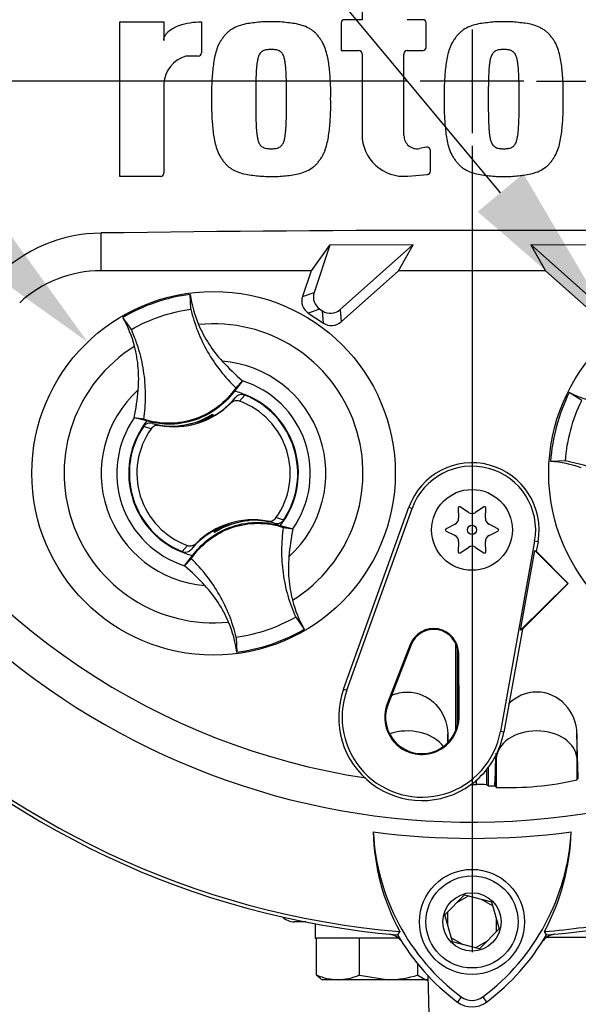
# Model space of a CAD drawing. Units: millimetres. Extents: x 0 to 594, y 0 to 420.
# Drawn here: x 323 to 337, y 143 to 168 of the extents above; entities that cross this region are included whole.
import ezdxf
from ezdxf import colors
from ezdxf.entities.mleader import LeaderData, LeaderLine
from ezdxf.enums import TextEntityAlignment as Align
from ezdxf.lldxf.tags import DXFTag
from ezdxf.math import Vec2, Vec3

# ---------------------------------------------------------------- set-up
doc = ezdxf.new("R2010")
doc.units = ezdxf.units.MM
for name, color, linetype in [('Default', 7, 'Continuous'), ('DV3_Default', 7, 'Continuous'), ('II0-20LONG-STD', 7, 'Continuous'), ('II0-20SHORT-STD', 7, 'Continuous'), ('II1-01-STD', 7, 'Continuous'), ('II1-02B3B4_F10-S', 7, 'Continuous')]:
    doc.layers.add(name, color=color, linetype=linetype)
doc.styles.add('SEACAD_Arial', font='arial.ttf')
tags = doc.linetypes.add('CENTER2', pattern=[28.575, 19.05, -3.175, 3.175, -3.175]).pattern_tags.tags
tags[10:11] = [DXFTag(74, 4), DXFTag(75, 0), DXFTag(340, '0'), DXFTag(46, 0.0), DXFTag(50, 0.0), DXFTag(44, 0.0), DXFTag(45, 0.0)]
tags[8:9] = [DXFTag(74, 4), DXFTag(75, 0), DXFTag(340, '0'), DXFTag(46, 0.0), DXFTag(50, 0.0), DXFTag(44, 0.0), DXFTag(45, 0.0)]
tags[6:7] = [DXFTag(74, 4), DXFTag(75, 0), DXFTag(340, '0'), DXFTag(46, 0.0), DXFTag(50, 0.0), DXFTag(44, 0.0), DXFTag(45, 0.0)]
tags[4:5] = [DXFTag(74, 4), DXFTag(75, 0), DXFTag(340, '0'), DXFTag(46, 0.0), DXFTag(50, 0.0), DXFTag(44, 0.0), DXFTag(45, 0.0)]
doc.dimstyles.new('ISO-InstDr', dxfattribs={"dimtxt": 3.2, "dimasz": 4.48, "dimexe": 1.6, "dimexo": 1.6, "dimgap": 0.8, "dimtad": 1, "dimdec": 0, "dimlfac": 5, "dimzin": 0, "dimdsep": 46, "dimtxsty": 'SEACAD_Arial', "dimblk1": '_SE_FILLED', "dimblk2": '_SE_FILLED', "dimsah": 1, "dimcen": 1.6, "dimadec": 0, "dimazin": 0, "dimtfac": 0.5, "dimtofl": 0, "dimtmove": 0, "dimatfit": 3, "dimfxl": 1, "dimtzin": 0, "dimarcsym": 0})

# ---------------------------------------------------------------- blocks, each defined once
blk = doc.blocks.new('SE5')
at = {"layer": 'DV3_Default', "color": 7, "linetype": 'CENTER2'}
for p, q in [((334.081, 167.299), (334.081, 164.739)), ((332.481, 166.019), (312.527, 166.019)), ((335.361, 166.019), (332.801, 166.019)), ((335.681, 166.019), (355.634, 166.019)), ((334.081, 164.419), (334.081, 144.466))]:
    blk.add_line(p, q, dxfattribs=at)
at = {"layer": 'II0-20LONG-STD', "color": 7, "linetype": 'Continuous'}
for p, q in [((331.359, 168.034), (331.359, 167.543)), ((325.359, 163.667), (325.359, 167.488)), ((325.359, 167.488), (326.451, 167.488)), ((326.451, 167.488), (326.451, 167.03)), ((327.379, 167.489), (327.379, 166.722)), ((330.84, 167.463), (330.84, 166.779)), ((331.359, 167.543), (330.92, 167.543)), ((332.862, 167.543), (332.476, 167.543)), ((332.942, 166.859), (332.942, 167.463)), ((330.84, 166.779), (331.279, 166.779)), ((331.359, 166.699), (331.359, 164.704)), ((332.396, 164.677), (332.396, 166.699)), ((332.476, 166.779), (332.862, 166.779)), ((327.299, 166.642), (326.997, 166.642)), ((326.451, 165.96), (326.451, 163.747)), ((332.955, 164.387), (332.782, 164.355)), ((333.05, 163.795), (333.05, 164.308)), ((326.371, 163.667), (325.359, 163.667)), ((332.488, 163.671), (332.977, 163.715)), ((324.895, 161.331), (324.895, 162.264)), ((330.556, 161.966), (330.096, 161.331)), ((330.559, 161.961), (330.171, 160.795)), ((332.625, 161.971), (330.556, 161.966)), ((330.559, 161.961), (330.556, 161.966)), ((332.619, 161.969), (330.559, 161.961)), ((330.816, 160.37), (332.619, 161.969)), ((332.263, 161.331), (332.625, 161.971)), ((332.619, 161.969), (332.625, 161.971)), ((337.605, 161.966), (335.536, 161.971)), ((335.543, 161.969), (335.536, 161.971)), ((335.536, 161.971), (335.898, 161.331)), ((335.543, 161.969), (337.345, 160.37)), ((337.602, 161.961), (335.543, 161.969)), ((330.096, 161.331), (324.895, 161.331)), ((330.096, 161.331), (329.884, 160.696)), ((330.838, 160.066), (332.263, 161.331)), ((335.898, 161.331), (332.263, 161.331)), ((335.898, 161.331), (337.324, 160.066)), ((327.117, 160.38), (327.105, 160.745)), ((329.884, 160.696), (330.171, 160.795)), ((330.314, 160.381), (330.027, 160.282)), ((330.314, 160.381), (330.38, 160.338)), ((330.401, 160.035), (330.38, 160.338)), ((330.816, 160.37), (330.838, 160.066)), ((325.646, 159.879), (325.433, 160.175)), ((330.027, 160.282), (330.401, 160.035)), ((328.397, 158.605), (328.199, 158.354)), ((328.232, 158.432), (328.399, 158.608)), ((328.399, 158.608), (328.397, 158.605)), ((328.112, 158.053), (328.224, 158.193)), ((328.457, 158.255), (328.328, 158.103)), ((336.799, 158.124), (336.49, 158.318)), ((325.717, 157.692), (325.715, 157.692)), ((325.954, 157.656), (325.715, 157.692)), ((326.027, 157.614), (325.717, 157.692)), ((327.615, 157.751), (327.609, 157.735)), ((327.641, 157.738), (327.633, 157.762)), ((327.641, 157.738), (327.661, 157.73)), ((327.654, 157.775), (327.657, 157.783)), ((327.668, 157.734), (327.654, 157.775)), ((327.657, 157.783), (327.673, 157.736)), ((326.136, 157.421), (325.944, 157.473)), ((326.171, 157.555), (326.343, 157.503)), ((326.813, 157.487), (326.805, 157.492)), ((326.808, 157.485), (326.805, 157.492)), ((326.813, 157.487), (326.858, 157.493)), ((326.901, 157.498), (326.897, 157.492)), ((326.901, 157.498), (327.355, 157.61)), ((336.392, 156.624), (336.027, 156.613)), ((330.9, 150.979), (332.517, 155.481)), ((330.981, 150.95), (332.598, 155.452)), ((332.517, 155.481), (332.598, 155.452)), ((333.736, 155.458), (333.75, 155.215)), ((333.99, 155.353), (333.787, 155.488)), ((334.375, 155.488), (334.171, 155.353)), ((334.411, 155.215), (334.426, 155.458)), ((328.46, 155.14), (328.007, 155.028)), ((328.46, 155.14), (328.464, 155.146)), ((328.549, 155.151), (328.548, 155.153)), ((328.549, 155.151), (328.556, 155.146)), ((328.554, 155.153), (328.556, 155.146)), ((329.191, 155.084), (329.019, 155.136)), ((329.334, 155.025), (329.644, 154.947)), ((329.408, 154.982), (329.647, 154.946)), ((333.66, 155.058), (333.441, 154.949)), ((334.72, 154.949), (334.502, 155.058)), ((327.704, 154.856), (327.689, 154.902)), ((327.72, 154.9), (327.701, 154.909)), ((327.707, 154.864), (327.704, 154.856)), ((327.746, 154.887), (327.707, 154.864)), ((327.728, 154.876), (327.72, 154.9)), ((327.746, 154.887), (327.752, 154.904)), ((329.644, 154.947), (329.647, 154.946)), ((333.441, 154.89), (333.66, 154.781)), ((334.502, 154.781), (334.72, 154.89)), ((326.905, 154.384), (327.034, 154.535)), ((327.25, 154.585), (327.138, 154.445)), ((333.75, 154.624), (333.736, 154.38)), ((333.787, 154.351), (333.99, 154.485)), ((334.171, 154.485), (334.375, 154.351)), ((334.426, 154.38), (334.411, 154.624)), ((335.631, 154.64), (334.784, 149.932)), ((335.716, 154.625), (335.631, 154.64)), ((335.716, 154.625), (335.673, 154.39)), ((326.964, 154.033), (327.162, 154.284)), ((335.285, 152.437), (335.64, 154.409)), ((335.64, 154.409), (335.673, 154.39)), ((335.64, 154.409), (336.45, 153.59)), ((335.673, 154.39), (336.465, 153.59)), ((327.13, 154.206), (326.963, 154.031)), ((326.963, 154.031), (326.964, 154.033)), ((336.45, 153.59), (335.285, 152.437)), ((336.465, 153.59), (335.327, 152.464)), ((336.45, 153.59), (336.465, 153.59)), ((329.715, 152.76), (329.928, 152.463)), ((335.327, 152.464), (334.868, 149.917)), ((335.327, 152.464), (335.285, 152.437)), ((328.244, 152.258), (328.257, 151.893)), ((332.552, 152.081), (331.982, 150.617)), ((332.572, 152.073), (332.001, 150.609)), ((332.552, 152.081), (332.572, 152.073)), ((333.681, 149.962), (333.681, 152.095)), ((333.721, 150.101), (333.721, 151.961)), ((333.752, 151.859), (333.731, 151.859)), ((333.74, 150.288), (333.731, 151.859)), ((333.761, 150.288), (333.752, 151.859)), ((330.9, 150.979), (330.981, 150.95)), ((331.982, 150.617), (332.001, 150.609)), ((333.761, 150.288), (333.74, 150.288)), ((333.48, 149.65), (333.48, 149.87)), ((334.868, 149.917), (334.784, 149.932)), ((336.713, 148.78), (336.68, 149.87)), ((336.68, 149.87), (336.68, 149.261)), ((334.681, 149.357), (334.681, 149.261)), ((334.648, 148.584), (334.681, 149.261)), ((334.681, 149.261), (334.681, 148.549)), ((336.68, 149.261), (336.705, 148.768)), ((336.68, 149.261), (336.68, 148.738)), ((334.44, 148.984), (334.44, 148.614)), ((334.481, 149.035), (334.481, 148.585)), ((334.191, 148.617), (334.191, 148.725)), ((336.68, 148.738), (336.705, 148.768)), ((336.705, 148.768), (336.713, 148.78)), ((334.643, 148.589), (334.648, 148.584)), ((334.648, 148.584), (334.681, 148.549)), ((333.41, 145.391), (333.894, 145.886)), ((333.894, 145.886), (334.565, 145.714)), ((334.565, 145.714), (334.752, 145.047)), ((333.596, 144.724), (333.41, 145.391)), ((332.29, 144.979), (332.238, 144.896)), ((334.752, 145.047), (334.267, 144.552)), ((335.925, 144.896), (335.872, 144.979)), ((334.267, 144.552), (333.596, 144.724)), ((333.813, 143.362), (333.719, 143.236)), ((334.349, 143.362), (334.443, 143.236))]:
    blk.add_line(p, q, dxfattribs=at)
for centre, radius in [((334.081, 166.019), 0.0107), ((327.681, 156.319), 4.5), ((340.481, 156.319), 4.5), ((334.081, 154.919), 1), ((334.081, 154.919), 0.115), ((334.081, 145.219), 1.3), ((334.081, 145.219), 1.14), ((334.081, 145.219), 0.722)]:
    blk.add_circle(centre, radius, dxfattribs=at)
for centre, radius, start, end in [((334.081, 166.019), 18.331, 191.752, 168.248), ((330.92, 167.463), 0.08, 90, 180), ((332.862, 167.463), 0.08, 0, 90), ((327.299, 166.722), 0.08, 270, 360), ((331.279, 166.699), 0.08, 0, 90), ((332.476, 166.699), 0.08, 90, 180), ((332.862, 166.859), 0.08, 270, 360), ((327.21, 165.912), 0.761, 106.3064, 176.3729), ((332.396, 164.704), 1.037, 180, 275.1319), ((332.723, 164.677), 0.328, 180, 280.3809), ((334.081, 166.019), 21.116, 184.8664, 265.1363), ((332.97, 164.308), 0.08, 0, 100.3809), ((334.081, 166.019), 21.203, 184.9893, 265.0132), ((334.081, 166.019), 21.203, 274.9893, 355.0132), ((326.371, 163.747), 0.08, 270, 0), ((332.97, 163.795), 0.08, 275.1319, 0), ((324.955, 158.479), 3.785, 90.8973, 134.6433), ((334.081, -488.622), 650.952, 89.191474, 90.808526), ((324.895, 158.371), 2.96, 90, 132.8744), ((327.681, 156.32), 4.463, 97.4118, 120.239), ((329.937, 161.123), 2.857, 187.6041, 203.1261), ((322.956, 158.743), 2.862, 14.537, 30.0343), ((327.681, 156.319), 3.7, 301.8912, 95.7596), ((327.681, 156.319), 3.7, 121.8912, 275.7596), ((327.681, 156.319), 2.782, 312.1218, 85.529), ((332.524, 163.369), 6.3, 222.7499, 229.0963), ((327.681, 156.319), 2.396, 325.049, 72.6018), ((327.681, 156.319), 2.782, 132.1218, 265.529), ((319.546, 158.942), 6.294, 348.5514, 354.904), ((326.701, 159.47), 1.988, 299.2787, 320.0157), ((327.681, 156.319), 2.1, 321.9453, 75.7055), ((327.681, 156.319), 2.085, 326.4007, 68.1472), ((340.48, 156.319), 4.463, 153.3995, 176.2267), ((337.761, 160.877), 2.857, 243.5918, 259.1138), ((326.701, 159.47), 2, 259.6814, 314.8664), ((327.681, 156.319), 1.898, 324.4875, 70.0603), ((327.681, 156.319), 2.396, 145.049, 252.6018), ((326.616, 159.443), 1.96, 275.5491, 302.1017), ((326.616, 159.443), 1.976, 291.9569, 300.1829), ((326.701, 159.47), 1.971, 289.6595, 298.4891), ((326.616, 159.443), 1.965, 300.5722, 301.9088), ((326.701, 159.47), 1.988, 298.8828, 299.2787), ((327.681, 156.319), 2.1, 141.9453, 255.7055), ((327.681, 156.319), 2.085, 146.4007, 248.1472), ((327.681, 156.319), 1.898, 144.4875, 250.0603), ((326.701, 159.47), 1.988, 254.5322, 273.0819), ((326.701, 159.47), 1.988, 273.0819, 275.6651), ((334.081, 166.019), 17.439, 210.9436, 261.3188), ((334.081, 154.919), 1.661, 349.796, 160.2356), ((334.081, 154.919), 1.576, 349.796, 160.2356), ((335.829, 153.758), 2.862, 70.5247, 86.022), ((333.768, 155.46), 0.0329, 56.5675, 183.4325), ((334.393, 155.46), 0.0329, 356.5675, 123.4325), ((328.836, 153.382), 1.875, 71.9255, 78.0078), ((333.586, 155.205), 0.164, 296.5675, 3.4325), ((334.081, 155.49), 0.164, 236.5675, 303.4325), ((334.575, 155.205), 0.164, 176.5675, 243.4325), ((328.661, 153.168), 2, 79.6814, 134.8664), ((328.746, 153.196), 1.96, 95.5491, 122.1017), ((328.661, 153.168), 1.971, 109.6595, 118.4891), ((328.746, 153.196), 1.976, 111.9569, 120.1829), ((328.661, 153.168), 1.988, 93.0819, 95.6651), ((328.746, 153.196), 1.965, 95.7419, 97.0786), ((328.661, 153.168), 1.988, 74.5322, 93.0819), ((328.661, 153.168), 1.988, 119.2787, 140.0157), ((328.661, 153.168), 1.988, 118.8828, 119.2787), ((335.816, 153.697), 6.294, 168.5514, 174.904), ((333.456, 154.919), 0.0329, 116.5675, 243.4325), ((333.586, 154.634), 0.164, 356.5675, 63.4325), ((334.575, 154.634), 0.164, 116.5675, 183.4325), ((334.705, 154.919), 0.0329, 296.5675, 63.4325), ((334.081, 154.348), 0.164, 56.5675, 123.4325), ((333.768, 154.378), 0.0329, 176.5675, 303.4325), ((334.393, 154.378), 0.0329, 236.5675, 3.4325), ((322.838, 149.269), 6.3, 42.7499, 49.0963), ((332.406, 153.896), 2.862, 194.537, 210.0343), ((325.425, 151.515), 2.857, 7.6041, 23.1261), ((327.681, 156.319), 4.463, 277.4118, 300.239), ((333.131, 151.856), 0.621, 0.3331, 158.7192), ((333.131, 151.856), 0.6, 0.3331, 158.7192), ((332.84, 150.282), 2.061, 160.2356, 306.0914), ((332.84, 150.282), 1.976, 160.2356, 349.796), ((332.84, 150.282), 0.921, 158.7192, 0.3331), ((332.84, 150.282), 0.9, 158.7192, 0.3331), ((332.84, 150.282), 2.061, 310.9441, 349.796), ((332.84, 150.282), 2.061, 306.0914, 310.9441), ((334.081, 166.019), 17.402, 269.9116, 270.3611), ((334.282, 145.771), 2.847, 86.8087, 91.838), ((334.992, 155.932), 7.39, 267.595, 283.2102), ((334.081, 166.019), 17.439, 271.3143, 271.8489), ((334.081, 166.019), 18.733, 262.5022, 277.5283), ((337.068, 147.566), 5.433, 181.2557, 208.4334), ((337.076, 147.723), 5.446, 182.908, 233.1965), ((331.056, 147.752), 5.487, 306.8699, 356.8248), ((331.065, 147.593), 5.472, 331.4617, 358.4778), ((334.081, 166.019), 21.116, 274.8664, 280.1452), ((337.076, 147.723), 5.603, 210.2988, 233.1947), ((331.056, 147.752), 5.644, 306.8699, 329.6045), ((334.081, 143.719), 0.446, 233.1301, 306.8699), ((334.081, 143.719), 0.603, 233.1301, 306.8699)]:
    blk.add_arc(centre, radius, start, end, dxfattribs=at)
for centre, major_axis, ratio, start_param, end_param in [((330.226, 160.583), (0.341, 0.118), 0.997825, 2.488145, 3.79504), ((330.513, 160.682), (0.341, 0.118), 0.997825, 2.488145, 3.79504), ((330.577, 160.64), (-0.026, 0.36), 0.997825, 2.488145, 3.79504), ((330.599, 160.337), (-0.026, 0.36), 0.997825, 2.488145, 3.79504), ((327.762, 154.715), (-0.129, 0.379), 0.008726, 1.04232, 1.162575), ((332.481, 149.236), (-1, 0), 0.707107, 3.611782, 5.169665), ((335.681, 149.236), (-1, 0), 0.707107, 3.176499, 6.248279), ((363.476, 166.037), (-39.191, -0.023), 0.661527, 0.736027, 0.737562)]:
    blk.add_ellipse(centre, major_axis=major_axis, ratio=ratio, start_param=start_param, end_param=end_param, dxfattribs=at)
for points, knots in [([(326.451, 167.03), (326.451, 167.054), (326.454, 167.077), (326.468, 167.121), (326.478, 167.143), (326.502, 167.183), (326.517, 167.201), (326.548, 167.236), (326.565, 167.252), (326.619, 167.296), (326.659, 167.321), (326.741, 167.365), (326.784, 167.384), (326.916, 167.432), (327.007, 167.454), (327.192, 167.483), (327.285, 167.489), (327.379, 167.489)], [0, 0, 0, 0, 0.0625, 0.0625, 0.125, 0.125, 0.1875, 0.1875, 0.25, 0.25, 0.375, 0.375, 0.5, 0.5, 0.75, 0.75, 1, 1, 1, 1]), ([(329.107, 167.488), (329.047, 167.49), (328.986, 167.491), (328.866, 167.486), (328.806, 167.48), (328.687, 167.467), (328.627, 167.461), (328.508, 167.444), (328.449, 167.432), (328.333, 167.4), (328.277, 167.38), (328.167, 167.329), (328.115, 167.299), (328.044, 167.244), (328.021, 167.224), (327.978, 167.181), (327.959, 167.158), (327.922, 167.111), (327.905, 167.087), (327.87, 167.038), (327.854, 167.013), (327.824, 166.961), (327.81, 166.934), (327.785, 166.879), (327.775, 166.851), (327.745, 166.766), (327.729, 166.709), (327.689, 166.534), (327.673, 166.414), (327.649, 166.176), (327.64, 166.057), (327.63, 165.818), (327.631, 165.698), (327.633, 165.578)], [0, 0, 0, 0, 0.0625, 0.0625, 0.125, 0.125, 0.1875, 0.1875, 0.25, 0.25, 0.3125, 0.3125, 0.375, 0.375, 0.40625, 0.40625, 0.4375, 0.4375, 0.46875, 0.46875, 0.5, 0.5, 0.53125, 0.53125, 0.5625, 0.5625, 0.625, 0.625, 0.75, 0.75, 0.875, 0.875, 1, 1, 1, 1]), ([(330.581, 165.578), (330.583, 165.697), (330.584, 165.816), (330.574, 166.054), (330.565, 166.172), (330.542, 166.408), (330.527, 166.525), (330.487, 166.7), (330.471, 166.758), (330.432, 166.873), (330.409, 166.928), (330.364, 167.006), (330.348, 167.031), (330.313, 167.081), (330.295, 167.106), (330.259, 167.154), (330.24, 167.177), (330.198, 167.22), (330.175, 167.24), (330.128, 167.277), (330.102, 167.294), (330.05, 167.325), (330.023, 167.34), (329.941, 167.379), (329.884, 167.4), (329.766, 167.432), (329.707, 167.444), (329.588, 167.461), (329.528, 167.467), (329.408, 167.48), (329.349, 167.486), (329.228, 167.491), (329.168, 167.49), (329.107, 167.488)], [0, 0, 0, 0, 0.125, 0.125, 0.25, 0.25, 0.375, 0.375, 0.4375, 0.4375, 0.5, 0.5, 0.53125, 0.53125, 0.5625, 0.5625, 0.59375, 0.59375, 0.625, 0.625, 0.65625, 0.65625, 0.6875, 0.6875, 0.75, 0.75, 0.8125, 0.8125, 0.875, 0.875, 0.9375, 0.9375, 1, 1, 1, 1]), ([(334.866, 167.488), (334.806, 167.49), (334.745, 167.491), (334.625, 167.486), (334.566, 167.48), (334.446, 167.467), (334.387, 167.461), (334.268, 167.444), (334.208, 167.433), (334.093, 167.401), (334.036, 167.38), (333.927, 167.329), (333.875, 167.299), (333.804, 167.245), (333.781, 167.225), (333.738, 167.182), (333.719, 167.159), (333.682, 167.112), (333.664, 167.088), (333.63, 167.039), (333.614, 167.014), (333.568, 166.937), (333.544, 166.881), (333.504, 166.768), (333.488, 166.71), (333.448, 166.535), (333.432, 166.416), (333.408, 166.177), (333.399, 166.057), (333.389, 165.818), (333.39, 165.698), (333.392, 165.578)], [0, 0, 0, 0, 0.0625, 0.0625, 0.125, 0.125, 0.1875, 0.1875, 0.25, 0.25, 0.3125, 0.3125, 0.375, 0.375, 0.40625, 0.40625, 0.4375, 0.4375, 0.46875, 0.46875, 0.5, 0.5, 0.5625, 0.5625, 0.625, 0.625, 0.75, 0.75, 0.875, 0.875, 1, 1, 1, 1]), ([(336.34, 165.578), (336.341, 165.698), (336.342, 165.819), (336.333, 166.059), (336.324, 166.179), (336.299, 166.419), (336.283, 166.538), (336.243, 166.713), (336.226, 166.771), (336.186, 166.885), (336.162, 166.94), (336.116, 167.018), (336.099, 167.043), (336.064, 167.092), (336.047, 167.116), (336.009, 167.163), (335.99, 167.186), (335.948, 167.228), (335.925, 167.247), (335.877, 167.283), (335.852, 167.3), (335.8, 167.33), (335.773, 167.344), (335.692, 167.382), (335.635, 167.402), (335.519, 167.434), (335.46, 167.445), (335.342, 167.461), (335.283, 167.468), (335.164, 167.48), (335.105, 167.486), (334.986, 167.491), (334.926, 167.49), (334.866, 167.488)], [0, 0, 0, 0, 0.125, 0.125, 0.25, 0.25, 0.375, 0.375, 0.4375, 0.4375, 0.5, 0.5, 0.53125, 0.53125, 0.5625, 0.5625, 0.59375, 0.59375, 0.625, 0.625, 0.65625, 0.65625, 0.6875, 0.6875, 0.75, 0.75, 0.8125, 0.8125, 0.875, 0.875, 0.9375, 0.9375, 1, 1, 1, 1]), ([(329.107, 166.806), (329.092, 166.806), (329.076, 166.806), (329.046, 166.803), (329.031, 166.802), (328.985, 166.797), (328.954, 166.792), (328.912, 166.774), (328.899, 166.766), (328.873, 166.75), (328.861, 166.74), (328.841, 166.718), (328.831, 166.706), (328.815, 166.68), (328.808, 166.667), (328.79, 166.625), (328.782, 166.596), (328.768, 166.537), (328.763, 166.508), (328.754, 166.448), (328.751, 166.419), (328.745, 166.359), (328.742, 166.329), (328.735, 166.239), (328.733, 166.179), (328.729, 166.059), (328.728, 165.999), (328.725, 165.818), (328.724, 165.698), (328.725, 165.578)], [0, 0, 0, 0, 0.03125, 0.03125, 0.0625, 0.0625, 0.125, 0.125, 0.15625, 0.15625, 0.1875, 0.1875, 0.21875, 0.21875, 0.25, 0.25, 0.3125, 0.3125, 0.375, 0.375, 0.4375, 0.4375, 0.5, 0.5, 0.625, 0.625, 0.75, 0.75, 1, 1, 1, 1]), ([(329.489, 165.578), (329.49, 165.698), (329.489, 165.819), (329.486, 166), (329.485, 166.06), (329.481, 166.181), (329.479, 166.241), (329.472, 166.331), (329.469, 166.361), (329.463, 166.421), (329.459, 166.451), (329.451, 166.511), (329.446, 166.541), (329.432, 166.599), (329.423, 166.628), (329.405, 166.669), (329.398, 166.683), (329.381, 166.708), (329.372, 166.72), (329.351, 166.742), (329.34, 166.751), (329.314, 166.767), (329.3, 166.774), (329.273, 166.786), (329.258, 166.791), (329.228, 166.797), (329.213, 166.799), (329.183, 166.802), (329.168, 166.803), (329.138, 166.806), (329.122, 166.806), (329.107, 166.806)], [0, 0, 0, 0, 0.25, 0.25, 0.375, 0.375, 0.5, 0.5, 0.5625, 0.5625, 0.625, 0.625, 0.6875, 0.6875, 0.75, 0.75, 0.78125, 0.78125, 0.8125, 0.8125, 0.84375, 0.84375, 0.875, 0.875, 0.90625, 0.90625, 0.9375, 0.9375, 0.96875, 0.96875, 1, 1, 1, 1]), ([(334.866, 166.806), (334.851, 166.806), (334.836, 166.806), (334.806, 166.803), (334.791, 166.802), (334.761, 166.799), (334.746, 166.797), (334.716, 166.791), (334.702, 166.787), (334.674, 166.775), (334.66, 166.768), (334.635, 166.752), (334.623, 166.743), (334.591, 166.71), (334.575, 166.684), (334.55, 166.628), (334.541, 166.599), (334.527, 166.541), (334.522, 166.511), (334.514, 166.451), (334.51, 166.421), (334.504, 166.361), (334.501, 166.331), (334.494, 166.241), (334.492, 166.181), (334.488, 166.06), (334.487, 166), (334.483, 165.819), (334.483, 165.698), (334.484, 165.578)], [0, 0, 0, 0, 0.03125, 0.03125, 0.0625, 0.0625, 0.09375, 0.09375, 0.125, 0.125, 0.15625, 0.15625, 0.1875, 0.1875, 0.25, 0.25, 0.3125, 0.3125, 0.375, 0.375, 0.4375, 0.4375, 0.5, 0.5, 0.625, 0.625, 0.75, 0.75, 1, 1, 1, 1]), ([(335.248, 165.578), (335.248, 165.698), (335.248, 165.819), (335.245, 166), (335.243, 166.061), (335.24, 166.181), (335.237, 166.241), (335.23, 166.332), (335.228, 166.362), (335.221, 166.422), (335.218, 166.452), (335.21, 166.512), (335.204, 166.541), (335.19, 166.6), (335.182, 166.629), (335.157, 166.684), (335.141, 166.71), (335.109, 166.743), (335.097, 166.752), (335.071, 166.768), (335.058, 166.775), (335.03, 166.787), (335.015, 166.791), (334.986, 166.797), (334.971, 166.799), (334.941, 166.802), (334.926, 166.803), (334.896, 166.806), (334.881, 166.806), (334.866, 166.806)], [0, 0, 0, 0, 0.25, 0.25, 0.375, 0.375, 0.5, 0.5, 0.5625, 0.5625, 0.625, 0.625, 0.6875, 0.6875, 0.75, 0.75, 0.8125, 0.8125, 0.84375, 0.84375, 0.875, 0.875, 0.90625, 0.90625, 0.9375, 0.9375, 0.96875, 0.96875, 1, 1, 1, 1]), ([(327.633, 165.578), (327.631, 165.459), (327.63, 165.339), (327.64, 165.102), (327.649, 164.984), (327.672, 164.748), (327.688, 164.63), (327.727, 164.456), (327.743, 164.397), (327.782, 164.283), (327.805, 164.228), (327.85, 164.149), (327.866, 164.124), (327.901, 164.074), (327.919, 164.05), (327.955, 164.002), (327.975, 163.979), (328.016, 163.936), (328.039, 163.916), (328.086, 163.879), (328.112, 163.862), (328.164, 163.83), (328.191, 163.816), (328.273, 163.777), (328.331, 163.756), (328.448, 163.723), (328.507, 163.712), (328.626, 163.695), (328.686, 163.689), (328.806, 163.676), (328.865, 163.67), (328.986, 163.665), (329.046, 163.666), (329.107, 163.667)], [0, 0, 0, 0, 0.125, 0.125, 0.25, 0.25, 0.375, 0.375, 0.4375, 0.4375, 0.5, 0.5, 0.53125, 0.53125, 0.5625, 0.5625, 0.59375, 0.59375, 0.625, 0.625, 0.65625, 0.65625, 0.6875, 0.6875, 0.75, 0.75, 0.8125, 0.8125, 0.875, 0.875, 0.9375, 0.9375, 1, 1, 1, 1]), ([(328.725, 165.578), (328.724, 165.457), (328.725, 165.337), (328.728, 165.156), (328.729, 165.095), (328.733, 164.975), (328.736, 164.915), (328.742, 164.824), (328.745, 164.794), (328.751, 164.734), (328.755, 164.705), (328.763, 164.645), (328.768, 164.615), (328.782, 164.556), (328.791, 164.527), (328.809, 164.486), (328.816, 164.473), (328.833, 164.448), (328.842, 164.436), (328.863, 164.414), (328.874, 164.404), (328.9, 164.388), (328.914, 164.381), (328.941, 164.369), (328.956, 164.365), (328.986, 164.359), (329.001, 164.357), (329.031, 164.353), (329.046, 164.352), (329.077, 164.35), (329.092, 164.349), (329.107, 164.35)], [0, 0, 0, 0, 0.25, 0.25, 0.375, 0.375, 0.5, 0.5, 0.5625, 0.5625, 0.625, 0.625, 0.6875, 0.6875, 0.75, 0.75, 0.78125, 0.78125, 0.8125, 0.8125, 0.84375, 0.84375, 0.875, 0.875, 0.90625, 0.90625, 0.9375, 0.9375, 0.96875, 0.96875, 1, 1, 1, 1]), ([(329.107, 163.667), (329.167, 163.666), (329.228, 163.665), (329.348, 163.669), (329.408, 163.675), (329.527, 163.688), (329.587, 163.695), (329.706, 163.712), (329.766, 163.723), (329.881, 163.755), (329.937, 163.776), (330.047, 163.827), (330.099, 163.857), (330.17, 163.912), (330.193, 163.932), (330.236, 163.975), (330.255, 163.998), (330.292, 164.045), (330.309, 164.069), (330.344, 164.118), (330.36, 164.143), (330.39, 164.195), (330.404, 164.222), (330.429, 164.277), (330.439, 164.305), (330.469, 164.389), (330.485, 164.447), (330.525, 164.621), (330.541, 164.741), (330.565, 164.979), (330.574, 165.099), (330.584, 165.338), (330.583, 165.458), (330.581, 165.578)], [0, 0, 0, 0, 0.0625, 0.0625, 0.125, 0.125, 0.1875, 0.1875, 0.25, 0.25, 0.3125, 0.3125, 0.375, 0.375, 0.40625, 0.40625, 0.4375, 0.4375, 0.46875, 0.46875, 0.5, 0.5, 0.53125, 0.53125, 0.5625, 0.5625, 0.625, 0.625, 0.75, 0.75, 0.875, 0.875, 1, 1, 1, 1]), ([(329.107, 164.35), (329.122, 164.349), (329.138, 164.35), (329.168, 164.352), (329.184, 164.353), (329.229, 164.358), (329.26, 164.364), (329.302, 164.382), (329.315, 164.389), (329.341, 164.405), (329.353, 164.415), (329.373, 164.437), (329.383, 164.45), (329.399, 164.475), (329.406, 164.489), (329.424, 164.53), (329.433, 164.56), (329.446, 164.618), (329.451, 164.648), (329.46, 164.707), (329.463, 164.737), (329.469, 164.797), (329.472, 164.827), (329.479, 164.917), (329.481, 164.977), (329.485, 165.097), (329.486, 165.157), (329.489, 165.337), (329.49, 165.458), (329.489, 165.578)], [0, 0, 0, 0, 0.03125, 0.03125, 0.0625, 0.0625, 0.125, 0.125, 0.15625, 0.15625, 0.1875, 0.1875, 0.21875, 0.21875, 0.25, 0.25, 0.3125, 0.3125, 0.375, 0.375, 0.4375, 0.4375, 0.5, 0.5, 0.625, 0.625, 0.75, 0.75, 1, 1, 1, 1]), ([(333.392, 165.578), (333.39, 165.457), (333.389, 165.337), (333.399, 165.097), (333.408, 164.977), (333.433, 164.737), (333.448, 164.618), (333.489, 164.442), (333.505, 164.385), (333.546, 164.271), (333.57, 164.215), (333.616, 164.138), (333.633, 164.113), (333.667, 164.064), (333.685, 164.039), (333.722, 163.992), (333.742, 163.97), (333.784, 163.928), (333.807, 163.908), (333.855, 163.872), (333.88, 163.856), (333.932, 163.825), (333.959, 163.811), (334.04, 163.774), (334.096, 163.754), (334.212, 163.722), (334.271, 163.711), (334.39, 163.694), (334.449, 163.688), (334.567, 163.675), (334.627, 163.669), (334.746, 163.665), (334.806, 163.666), (334.866, 163.667)], [0, 0, 0, 0, 0.125, 0.125, 0.25, 0.25, 0.375, 0.375, 0.4375, 0.4375, 0.5, 0.5, 0.53125, 0.53125, 0.5625, 0.5625, 0.59375, 0.59375, 0.625, 0.625, 0.65625, 0.65625, 0.6875, 0.6875, 0.75, 0.75, 0.8125, 0.8125, 0.875, 0.875, 0.9375, 0.9375, 1, 1, 1, 1]), ([(334.484, 165.578), (334.483, 165.457), (334.483, 165.337), (334.487, 165.156), (334.488, 165.096), (334.492, 164.976), (334.494, 164.916), (334.501, 164.826), (334.504, 164.796), (334.51, 164.736), (334.513, 164.706), (334.522, 164.646), (334.527, 164.617), (334.541, 164.558), (334.549, 164.529), (334.568, 164.487), (334.575, 164.474), (334.591, 164.448), (334.6, 164.436), (334.621, 164.414), (334.633, 164.405), (334.658, 164.389), (334.672, 164.382), (334.7, 164.37), (334.714, 164.365), (334.744, 164.359), (334.759, 164.357), (334.79, 164.353), (334.805, 164.352), (334.835, 164.35), (334.851, 164.349), (334.866, 164.35)], [0, 0, 0, 0, 0.25, 0.25, 0.375, 0.375, 0.5, 0.5, 0.5625, 0.5625, 0.625, 0.625, 0.6875, 0.6875, 0.75, 0.75, 0.78125, 0.78125, 0.8125, 0.8125, 0.84375, 0.84375, 0.875, 0.875, 0.90625, 0.90625, 0.9375, 0.9375, 0.96875, 0.96875, 1, 1, 1, 1]), ([(334.866, 163.667), (334.926, 163.666), (334.986, 163.665), (335.106, 163.669), (335.166, 163.675), (335.285, 163.688), (335.345, 163.694), (335.464, 163.711), (335.523, 163.723), (335.639, 163.755), (335.695, 163.775), (335.805, 163.826), (335.857, 163.857), (335.928, 163.911), (335.951, 163.931), (335.994, 163.974), (336.013, 163.996), (336.05, 164.044), (336.067, 164.068), (336.102, 164.117), (336.118, 164.142), (336.164, 164.219), (336.188, 164.275), (336.227, 164.388), (336.244, 164.446), (336.284, 164.62), (336.3, 164.74), (336.324, 164.979), (336.333, 165.098), (336.342, 165.338), (336.341, 165.458), (336.34, 165.578)], [0, 0, 0, 0, 0.0625, 0.0625, 0.125, 0.125, 0.1875, 0.1875, 0.25, 0.25, 0.3125, 0.3125, 0.375, 0.375, 0.40625, 0.40625, 0.4375, 0.4375, 0.46875, 0.46875, 0.5, 0.5, 0.5625, 0.5625, 0.625, 0.625, 0.75, 0.75, 0.875, 0.875, 1, 1, 1, 1]), ([(334.866, 164.35), (334.881, 164.349), (334.897, 164.35), (334.927, 164.352), (334.942, 164.353), (334.988, 164.358), (335.019, 164.364), (335.061, 164.382), (335.074, 164.389), (335.1, 164.406), (335.112, 164.415), (335.132, 164.437), (335.142, 164.45), (335.158, 164.475), (335.165, 164.489), (335.183, 164.531), (335.191, 164.56), (335.205, 164.619), (335.21, 164.648), (335.218, 164.707), (335.222, 164.737), (335.228, 164.797), (335.231, 164.827), (335.237, 164.917), (335.24, 164.977), (335.244, 165.097), (335.245, 165.157), (335.248, 165.337), (335.248, 165.458), (335.248, 165.578)], [0, 0, 0, 0, 0.03125, 0.03125, 0.0625, 0.0625, 0.125, 0.125, 0.15625, 0.15625, 0.1875, 0.1875, 0.21875, 0.21875, 0.25, 0.25, 0.3125, 0.3125, 0.375, 0.375, 0.4375, 0.4375, 0.5, 0.5, 0.625, 0.625, 0.75, 0.75, 1, 1, 1, 1]), ([(325.646, 159.879), (325.872, 160.008), (326.111, 160.116), (326.604, 160.284), (326.859, 160.344), (327.117, 160.38)], [0, 0, 0, 0, 0.5, 0.5, 1, 1, 1, 1]), ([(327.117, 160.38), (327.162, 160.196), (327.219, 160.015), (327.359, 159.662), (327.441, 159.491), (327.629, 159.162), (327.735, 159.004), (327.968, 158.705), (328.095, 158.564), (328.232, 158.432)], [0, 0, 0, 0, 0.25, 0.25, 0.5, 0.5, 0.75, 0.75, 1, 1, 1, 1]), ([(325.954, 157.656), (325.982, 157.843), (325.996, 158.033), (325.998, 158.412), (325.985, 158.602), (325.933, 158.977), (325.894, 159.163), (325.789, 159.527), (325.724, 159.706), (325.646, 159.879)], [0, 0, 0, 0, 0.25, 0.25, 0.5, 0.5, 0.75, 0.75, 1, 1, 1, 1]), ([(327.309, 160.001), (327.381, 159.834), (327.467, 159.673), (327.664, 159.368), (327.775, 159.225), (327.898, 159.093)], [0, 0, 0, 0, 0.5014, 0.5014, 1, 1, 1, 1]), ([(325.815, 158.383), (325.831, 158.562), (325.832, 158.744), (325.802, 159.105), (325.771, 159.285), (325.726, 159.461)], [0, 0, 0, 0, 0.4986, 0.4986, 1, 1, 1, 1]), ([(328.232, 158.432), (328.111, 158.254), (327.961, 158.096), (327.619, 157.835), (327.426, 157.733), (327.019, 157.594), (326.804, 157.557), (326.374, 157.555), (326.158, 157.589), (325.954, 157.656)], [0, 0, 0, 0, 0.25, 0.25, 0.5, 0.5, 0.75, 0.75, 1, 1, 1, 1]), ([(328.199, 158.354), (328.097, 158.213), (327.976, 158.086), (327.658, 157.83), (327.451, 157.716), (327.01, 157.565), (326.776, 157.529), (326.368, 157.538), (326.194, 157.565), (326.027, 157.614)], [0, 0, 0, 0, 0.214105, 0.214105, 0.5, 0.5, 0.785895, 0.785895, 1, 1, 1, 1]), ([(328.328, 158.103), (328.291, 158.117), (328.251, 158.118), (328.175, 158.1), (328.14, 158.081), (328.112, 158.053)], [0, 0, 0, 0, 0.5, 0.5, 1, 1, 1, 1]), ([(328.457, 158.255), (328.417, 158.271), (328.372, 158.273), (328.289, 158.25), (328.252, 158.226), (328.224, 158.193)], [0, 0, 0, 0, 0.5, 0.5, 1, 1, 1, 1]), ([(336.392, 156.624), (336.412, 156.884), (336.456, 157.142), (336.592, 157.645), (336.685, 157.89), (336.799, 158.124)], [0, 0, 0, 0, 0.5, 0.5, 1, 1, 1, 1]), ([(326.171, 157.555), (326.129, 157.566), (326.085, 157.565), (326.004, 157.536), (325.968, 157.509), (325.944, 157.473)], [0, 0, 0, 0, 0.5, 0.5, 1, 1, 1, 1]), ([(326.343, 157.503), (326.323, 157.506), (326.304, 157.507), (326.265, 157.503), (326.246, 157.499), (326.191, 157.478), (326.159, 157.454), (326.136, 157.421)], [0, 0, 0, 0, 0.25, 0.25, 0.5, 0.5, 1, 1, 1, 1]), ([(338.407, 155.635), (338.267, 155.763), (338.118, 155.881), (337.805, 156.095), (337.64, 156.19), (337.3, 156.357), (337.124, 156.429), (336.763, 156.546), (336.579, 156.591), (336.392, 156.624)], [0, 0, 0, 0, 0.25, 0.25, 0.5, 0.5, 0.75, 0.75, 1, 1, 1, 1]), ([(329.019, 155.136), (329.038, 155.132), (329.058, 155.131), (329.097, 155.135), (329.116, 155.139), (329.17, 155.16), (329.203, 155.185), (329.226, 155.217)], [0, 0, 0, 0, 0.25, 0.25, 0.5, 0.5, 1, 1, 1, 1]), ([(327.13, 154.206), (327.251, 154.384), (327.401, 154.542), (327.743, 154.803), (327.935, 154.906), (328.343, 155.045), (328.558, 155.081), (328.988, 155.083), (329.203, 155.05), (329.408, 154.982)], [0, 0, 0, 0, 0.25, 0.25, 0.5, 0.5, 0.75, 0.75, 1, 1, 1, 1]), ([(327.162, 154.284), (327.265, 154.425), (327.386, 154.552), (327.703, 154.808), (327.911, 154.922), (328.352, 155.073), (328.586, 155.109), (328.993, 155.1), (329.167, 155.073), (329.334, 155.025)], [0, 0, 0, 0, 0.214105, 0.214105, 0.5, 0.5, 0.785895, 0.785895, 1, 1, 1, 1]), ([(329.191, 155.084), (329.233, 155.072), (329.277, 155.074), (329.358, 155.102), (329.394, 155.129), (329.418, 155.165)], [0, 0, 0, 0, 0.5, 0.5, 1, 1, 1, 1]), ([(329.408, 154.982), (329.38, 154.795), (329.366, 154.605), (329.364, 154.226), (329.377, 154.037), (329.428, 153.661), (329.468, 153.475), (329.573, 153.111), (329.638, 152.933), (329.715, 152.76)], [0, 0, 0, 0, 0.25, 0.25, 0.5, 0.5, 0.75, 0.75, 1, 1, 1, 1]), ([(327.034, 154.535), (327.071, 154.522), (327.111, 154.52), (327.187, 154.538), (327.222, 154.558), (327.25, 154.585)], [0, 0, 0, 0, 0.5, 0.5, 1, 1, 1, 1]), ([(326.905, 154.384), (326.945, 154.368), (326.989, 154.365), (327.072, 154.388), (327.11, 154.412), (327.138, 154.445)], [0, 0, 0, 0, 0.5, 0.5, 1, 1, 1, 1]), ([(329.547, 154.256), (329.531, 154.076), (329.53, 153.895), (329.56, 153.533), (329.59, 153.353), (329.636, 153.177)], [0, 0, 0, 0, 0.4986, 0.4986, 1, 1, 1, 1]), ([(328.244, 152.258), (328.2, 152.442), (328.143, 152.624), (328.003, 152.976), (327.921, 153.147), (327.732, 153.476), (327.627, 153.634), (327.394, 153.933), (327.267, 154.074), (327.13, 154.206)], [0, 0, 0, 0, 0.25, 0.25, 0.5, 0.5, 0.75, 0.75, 1, 1, 1, 1]), ([(328.052, 152.637), (327.981, 152.805), (327.895, 152.966), (327.698, 153.27), (327.586, 153.413), (327.464, 153.546)], [0, 0, 0, 0, 0.5014, 0.5014, 1, 1, 1, 1]), ([(329.715, 152.76), (329.489, 152.63), (329.251, 152.523), (328.757, 152.354), (328.502, 152.294), (328.244, 152.258)], [0, 0, 0, 0, 0.5, 0.5, 1, 1, 1, 1]), ([(332.079, 150.818), (332.083, 150.82), (332.087, 150.822), (332.214, 150.878), (332.346, 150.907), (332.744, 150.908), (333.007, 150.79), (333.371, 150.401), (333.472, 150.137), (333.48, 149.87)], [0.370489, 0.370489, 0.370489, 0.370489, 0.375, 0.375, 0.5, 0.5, 0.75, 0.75, 1, 1, 1, 1]), ([(336.68, 149.87), (336.672, 150.134), (336.571, 150.4), (336.211, 150.787), (335.95, 150.907), (335.42, 150.908), (335.162, 150.793), (334.982, 150.605)], [0, 0, 0, 0, 0.25, 0.25, 0.5, 0.5, 0.7454552, 0.7454552, 0.7454552, 0.7454552])]:
    blk.add_open_spline(points, degree=3, knots=knots, dxfattribs=at)
for points in [[(333.48, 149.87), (333.482, 149.803), (333.484, 149.735), (333.487, 149.668)], [(334.667, 149.396), (334.658, 149.127), (334.651, 148.858), (334.643, 148.589)]]:
    blk.add_open_spline(points, degree=3, dxfattribs=at)
at = {"layer": 'II0-20SHORT-STD', "color": 7, "linetype": 'Continuous'}
for p, q in [((333.709, 145.697), (333.994, 145.862)), ((334.309, 145.78), (334.594, 145.615)), ((333.481, 145.137), (333.481, 145.464)), ((334.681, 145.303), (334.681, 144.973)), ((333.853, 144.658), (333.567, 144.823)), ((334.453, 144.741), (334.167, 144.576))]:
    blk.add_line(p, q, dxfattribs=at)
for centre, start, end in [((332.496, 166.679), 167.5561, 180), ((326.351, 163.767), 270, 282.4491), ((332.95, 163.813), 275.1319, 287.0849)]:
    blk.add_arc(centre, 0.1, start, end, dxfattribs=at)
at = {"layer": 'II1-01-STD', "color": 7, "linetype": 'Continuous'}
for centre, start, end in [((331.947, 144.424), 41.0454, 77.6601), ((336.214, 144.424), 102.3399, 138.6211)]:
    blk.add_arc(centre, 0.5, start, end, dxfattribs=at)
at = {"layer": 'II1-02B3B4_F10-S', "color": 7, "linetype": 'Continuous'}
for p, q in [((329.964, 145.219), (329.681, 145.219)), ((330.201, 145.174), (330.201, 144.819)), ((330.201, 144.819), (330.231, 144.819)), ((330.261, 144.819), (330.231, 144.819)), ((330.231, 143.905), (330.231, 144.819)), ((331.262, 144.819), (330.261, 144.819)), ((331.292, 144.819), (331.262, 144.819)), ((331.334, 144.819), (331.292, 144.819)), ((331.292, 143.905), (331.292, 144.819)), ((332.254, 144.819), (331.334, 144.819)), ((338.476, 144.83), (335.922, 144.83)), ((332.742, 143.905), (332.742, 144.17)), ((330.325, 143.821), (330.381, 143.789)), ((330.762, 143.789), (330.381, 143.789)), ((332.017, 143.789), (330.762, 143.789)), ((331.292, 143.905), (332.017, 143.789)), ((332.937, 143.789), (332.017, 143.789)), ((332.742, 143.905), (332.937, 143.789)), ((332.937, 143.789), (332.981, 143.789)), ((332.981, 143.789), (332.986, 143.792)), ((332.984, 143.895), (333.017, 142.619)), ((332.987, 143.891), (333.021, 142.619))]:
    blk.add_line(p, q, dxfattribs=at)
for centre, radius, start, end in [((329.681, 145.619), 0.4, 224.2423, 270), ((330.788, 145.182), 1.393, 246.4153, 268.9033), ((330.735, 145.181), 1.392, 271.0869, 293.5945), ((331.993, 146.26), 2.471, 270.5552, 287.643)]:
    blk.add_arc(centre, radius, start, end, dxfattribs=at)
for points, knots in [([(330.334, 143.816), (330.332, 143.817), (330.329, 143.819), (330.295, 143.841), (330.263, 143.87), (330.231, 143.905)], [0.4624538, 0.4624538, 0.4624538, 0.4624538, 0.5, 0.5, 1, 1, 1, 1]), ([(332.937, 143.789), (332.953, 143.789), (332.97, 143.792), (332.986, 143.797), (332.986, 143.797), (332.986, 143.797)], [0, 0, 0, 0, 0.25, 0.25, 0.2511108, 0.2511108, 0.2511108, 0.2511108])]:
    blk.add_open_spline(points, degree=3, knots=knots, dxfattribs=at)
blk = doc.blocks.new('DMBLK430')
at = {"layer": 'Default', "linetype": 'Continuous'}
for points in [[(310.461, 231.346), (305.981, 230.6), (310.461, 229.853)], [(337.801, 231.346), (337.801, 229.853), (342.281, 230.6)]]:
    blk.add_hatch(color=7, dxfattribs=at).paths.add_polyline_path(points)
at = {"layer": 'Default', "color": 7, "linetype": 'Continuous'}
for p, q in [((305.981, 147.219), (305.981, 232.2)), ((342.281, 208.828), (342.281, 232.2)), ((342.281, 230.6), (305.981, 230.6))]:
    blk.add_line(p, q, dxfattribs=at)
at = {"layer": 'Default', "color": 7, "linetype": 'Continuous', "style": 'SEACAD_Arial'}
for s, p in [('182', (318.948, 238.44)), ('(', (315.887, 234.6)), (')', (330.913, 234.6)), ('7.15"', (318.948, 234.6))]:
    blk.add_text(s, height=3.2, dxfattribs=at).set_placement(p, align=Align.TOP_LEFT)
blk = doc.blocks.new('_SE_FILLED')
at = {"color": 0}
blk.add_line((0, 0), (-1, 0), dxfattribs=at)
blk.add_solid([(0, 0), (-1, -0.1665), (-1, 0.1665), (0, 0)], dxfattribs=at)
blk = doc.blocks.new('DMBLK432')
at = {"layer": 'Default', "linetype": 'Continuous'}
for points in [[(276.987, 161.539), (278.48, 161.539), (277.733, 166.019)], [(276.987, 148.299), (277.733, 143.819), (278.48, 148.299)]]:
    blk.add_hatch(color=7, dxfattribs=at).paths.add_polyline_path(points)
at = {"layer": 'Default', "color": 7, "linetype": 'Continuous'}
for p, q in [((310.927, 166.019), (276.133, 166.019)), ((277.733, 166.019), (277.733, 143.819)), ((299.831, 143.819), (276.133, 143.819))]:
    blk.add_line(p, q, dxfattribs=at)
at = {"layer": 'Default', "color": 7, "linetype": 'Continuous', "style": 'SEACAD_Arial'}
for s, p in [(')', (273.733, 161.702)), ('4.37"', (273.733, 149.737)), ('111', (269.893, 149.737)), ('(', (273.733, 146.676))]:
    blk.add_text(s, height=3.2, rotation=90, dxfattribs=at).set_placement(p, align=Align.TOP_LEFT)
blk = doc.blocks.new('DMBLK433')
at = {"layer": 'Default', "linetype": 'Continuous'}
for points in [[(387.24, 161.539), (386.493, 166.019), (385.747, 161.539)], [(387.24, 151.699), (385.747, 151.699), (386.493, 147.219)]]:
    blk.add_hatch(color=7, dxfattribs=at).paths.add_polyline_path(points)
at = {"layer": 'Default', "color": 7, "linetype": 'Continuous'}
for p, q in [((357.234, 166.019), (388.093, 166.019)), ((386.493, 147.219), (386.493, 166.019)), ((356.481, 147.219), (388.093, 147.219))]:
    blk.add_line(p, q, dxfattribs=at)
at = {"layer": 'Default', "color": 7, "linetype": 'Continuous', "style": 'SEACAD_Arial'}
for s, p in [(')', (382.493, 163.402)), ('3.70"', (382.493, 151.437)), ('94', (378.653, 151.437)), ('(', (382.493, 148.376))]:
    blk.add_text(s, height=3.2, rotation=90, dxfattribs=at).set_placement(p, align=Align.TOP_LEFT)

msp = doc.modelspace()

# ---------------------------------------------------------------- block references
at = {"layer": 'Default'}
msp.add_blockref('SE5', (0, 0), dxfattribs=at)

# ---------------------------------------------------------------- dimensions: what is measured, and where the dimension line sits
at = {"layer": 'Default', "color": 7, "linetype": 'Continuous'}
dim = msp.add_linear_dim(base=(305.980811733, 230.599773919), p1=(342.280811733, 207.228271162), p2=(305.980811733, 145.619138682), text='\\A1;<>', dimstyle='ISO-InstDr', override={"dimpost": '\\X'}, dxfattribs=at)
dim.commit()
dim.dimension.update_dxf_attribs({"geometry": 'DMBLK430', "text_midpoint": (324.130811832, 230.599773919), "dimtype": 160})
for base, p1, p2, picture, middle in [((277.733, 143.819), (334.081, 166.019), (301.431, 143.819), 'DMBLK432', (277.733, 154.919)), ((386.493, 166.019), (354.881, 147.219), (334.081, 166.019), 'DMBLK433', (386.493, 156.619))]:
    dim = msp.add_linear_dim(base=base, p1=p1, p2=p2, angle=90, text='\\A1;<>', dimstyle='ISO-InstDr', override={"dimpost": '\\X'}, dxfattribs=at)
    dim.commit()
    dim.dimension.update_dxf_attribs({"geometry": picture, "text_midpoint": middle, "dimtype": 160})

# ---------------------------------------------------------------- leaders
ml = msp.add_multileader_mtext('Standard', dxfattribs=at)
ml.set_content('{\\pxsm0.9;\\fArial|b0||i0||c0|p34;\\W1.;LOCAL/REMOTE/STOP\\PSWITCH\\P}', color=256)
ml.set_leader_properties()
ml.build(insert=Vec2(0, 0))
ml.multileader.update_dxf_attribs({"dogleg_length": 9.6, "arrow_head_size": 4.48})
ctx = ml.context
ctx.base_point, ctx.char_height, ctx.arrow_head_size, ctx.landing_gap_size = Vec3(222.322, 225.945), 3.2, 4.48, 1.12
notes = []
notes.append((ctx, [(0, (1, 1, 0), (282.924, 225.545), (-1, 0), 9.6, [(0, [(337.653, 159.82)], 0, [])])]))
ctx.mtext.insert = Vec3(224.322, 227.172)
ml = msp.add_multileader_mtext('Standard', dxfattribs=at)
ml.set_content('{\\pxsm0.9;\\fArial|b0||i0||c0|p34;\\W1.;OPEN/CLOSE SWITCH\\P}', color=256)
ml.set_leader_properties()
ml.build(insert=Vec2(0, 0))
ml.multileader.update_dxf_attribs({"dogleg_length": 9.6, "arrow_head_size": 4.48})
ctx = ml.context
ctx.base_point, ctx.char_height, ctx.arrow_head_size, ctx.landing_gap_size = Vec3(218.659, 205.608), 3.2, 4.48, 1.12
notes.append((ctx, [(0, (1, 1, 0), (278.71, 205.208), (-1, 0), 9.6, [(0, [(324.564, 159.566)], 0, [])])]))
ctx.mtext.insert = Vec3(220.659, 206.835)
for ctx, leaders in notes:
    for number, flags, end, landing, length, lines in leaders:
        leader = LeaderData()
        leader.index, (leader.has_last_leader_line, leader.has_dogleg_vector, leader.attachment_direction) = number, flags
        leader.last_leader_point, leader.dogleg_vector, leader.dogleg_length = Vec3(end), Vec3(landing), length
        for number, points, colour, breaks in lines:
            line = LeaderLine()
            line.index, line.vertices, line.color, line.breaks = number, Vec3.list(points), colors.encode_raw_color(colour), breaks
            leader.lines.append(line)
        ctx.leaders.append(leader)

doc.saveas('drawing.dxf')
